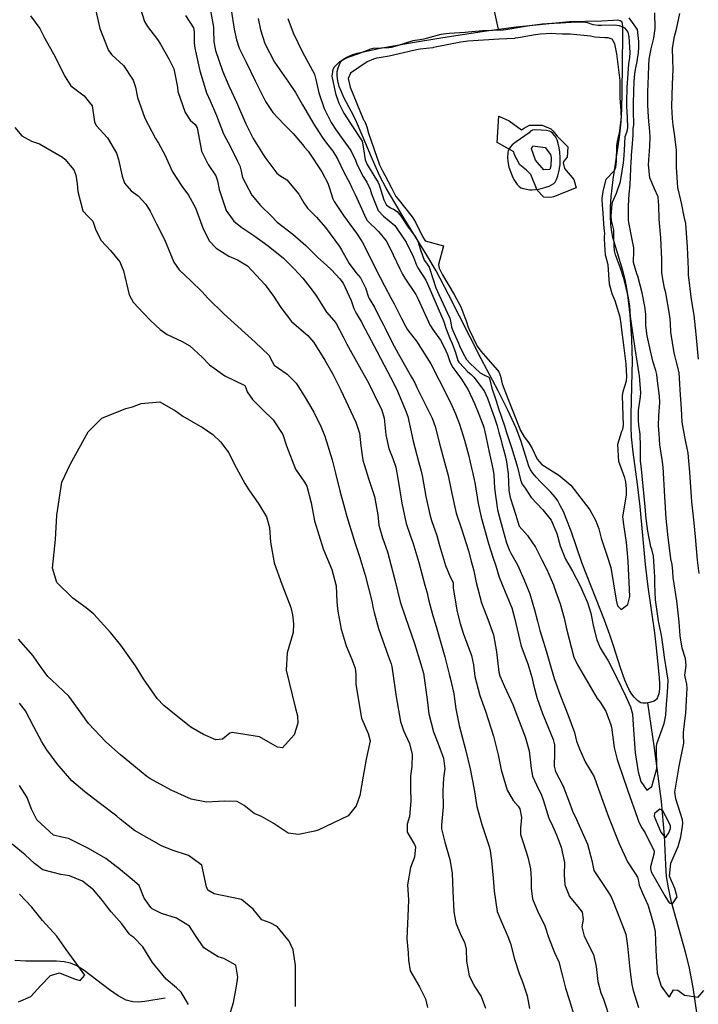
# Model space of a CAD drawing. Units: inches. Extents: x 1171771 to 1177771, y 557457 to 561458.
# Drawn here: x 1171937 to 1172218, y 560834 to 561242 of the extents above; entities that cross this region are included whole.
import ezdxf

# ---------------------------------------------------------------- set-up
doc = ezdxf.new("R2010")
doc.units = ezdxf.units.IN
doc.header["$MEASUREMENT"] = 0
for name, color, linetype, true_color in [('HYDRO-Hidden Single Line Stream', 7, 'Continuous', 0x676e73), ('HYDRO-Single Line Stream', 7, 'Continuous', 0x676e73), ('HYDRO-Water Body', 7, 'Continuous', 0x676e73), ('Undefined', 7, 'Continuous', 0x676e73)]:
    doc.layers.add(name, color=color, linetype=linetype, true_color=true_color)

msp = doc.modelspace()

# ---------------------------------------------------------------- linework, layer by layer
at = {"layer": 'HYDRO-Hidden Single Line Stream'}
msp.add_line((1172135.65, 561237.74), (1172121.52, 561301.15), dxfattribs=at)
at = {"layer": 'HYDRO-Single Line Stream'}
for points in [[(1172217.93, 560829.92), (1172216.24, 560841.22), (1172214.57, 560849.9), (1172213.08, 560855.83), (1172207.36, 560876.55), (1172206.01, 560882.46), (1172205.26, 560887.06), (1172204.9, 560891.99), (1172204.43, 560904.14), (1172203.13, 560918.17), (1172200.3, 560940.21), (1172197.43, 560958.96)], [(1171997.6, 560836.78), (1171989.22, 560835.36), (1171986.47, 560835.15), (1171984.25, 560835.22), (1171981.51, 560835.96), (1171978.18, 560837.7), (1171974.57, 560840.19), (1171964.1, 560848.23), (1171961.03, 560850.12), (1171958.41, 560851.23), (1171955.85, 560851.77), (1171952.67, 560852.06), (1171940.01, 560852.08), (1171935.35, 560852.33)]]:
    msp.add_lwpolyline(points, dxfattribs=at)
at = {"layer": 'HYDRO-Water Body'}
for points in [[(1172186.01, 561196.77, 0), (1172185.56, 561193.16, 0), (1172183.01, 561175.65, 0), (1172182.22, 561168.42, 0), (1172181.95, 561164.3, 0), (1172181.88, 561160.38, 0), (1172182.04, 561157, 0), (1172182.44, 561153.91, 0), (1172182.92, 561151.74, 0), (1172183.64, 561149.01, 0), (1172186.97, 561138.04, 0), (1172187.99, 561134.24, 0), (1172188.58, 561131.24, 0), (1172189.11, 561127.83, 0), (1172190.03, 561119.54, 0), (1172190.72, 561109.62, 0), (1172190.92, 561104.72, 0), (1172191, 561100.41, 0), (1172190.93, 561095.57, 0), (1172190.43, 561078.31, 0), (1172190.44, 561073.16, 0), (1172190.62, 561069.15, 0), (1172191.32, 561062.68, 0), (1172193.1, 561049.48, 0), (1172194.12, 561040.24, 0), (1172196.44, 561016.28, 0), (1172197.49, 561007, 0), (1172200.21, 560987.91, 0), (1172200.81, 560982.97, 0), (1172201.16, 560979.05, 0), (1172202.24, 560969.46, 0), (1172202.37, 560966.87, 0), (1172202.31, 560964.8, 0), (1172202, 560962.66, 0), (1172201.46, 560961.16, 0), (1172201.08, 560960.55, 0), (1172200.62, 560960.05, 0), (1172200.08, 560959.67, 0), (1172199.66, 560959.49, 0), (1172198.19, 560959.08, 0), (1172196.76, 560958.86, 0), (1172195.4, 560958.85, 0), (1172194.58, 560959.05, 0), (1172193.96, 560959.42, 0), (1172193.28, 560959.95, 0), (1172191.83, 560961.38, 0), (1172190.87, 560962.64, 0), (1172189.96, 560964.15, 0), (1172188.96, 560966.17, 0), (1172188.01, 560968.39, 0), (1172186.18, 560973.51, 0), (1172183.48, 560982.23, 0), (1172181.8, 560987.1, 0), (1172179.51, 560993.27, 0), (1172170.29, 561016.67, 0), (1172165.74, 561029.98, 0), (1172163.74, 561035.31, 0), (1172162.52, 561038.14, 0), (1172161.37, 561040.46, 0), (1172160.17, 561042.56, 0), (1172159.06, 561044.16, 0), (1172157.35, 561046.13, 0), (1172153, 561050.52, 0), (1172151.21, 561052.44, 0), (1172149.94, 561053.99, 0), (1172148.97, 561055.46, 0), (1172148.26, 561056.97, 0), (1172147.47, 561059.1, 0), (1172145.04, 561067.2, 0), (1172144.11, 561069.8, 0), (1172142.96, 561072.66, 0), (1172139.65, 561079.89, 0), (1172135.49, 561088.15, 0), (1172128.53, 561101.33, 0), (1172115.02, 561128, 0), (1172109.82, 561137.81, 0), (1172106, 561144.27, 0), (1172096.61, 561159.44, 0), (1172092.7, 561165.9, 0), (1172089.18, 561172.02, 0), (1172086.57, 561177, 0), (1172083.45, 561183.91, 0), (1172076.89, 561199.43, 0), (1172075.76, 561201.75, 0), (1172071.68, 561209.51, 0), (1172070.62, 561211.83, 0), (1172069.74, 561214.13, 0), (1172069.11, 561216.38, 0), (1172068.8, 561218.52, 0), (1172068.85, 561220.24, 0), (1172069.23, 561221.82, 0), (1172070.13, 561223.87, 0), (1172070.88, 561225, 0), (1172071.62, 561225.57, 0), (1172072.59, 561226.13, 0), (1172075.29, 561227.26, 0), (1172077.19, 561227.83, 0), (1172079.77, 561228.47, 0), (1172086.66, 561229.88, 0), (1172099.26, 561232.12, 0), (1172112.68, 561234.35, 0), (1172130.71, 561237.07, 0), (1172143, 561238.73, 0), (1172164.94, 561240.99, 0), (1172178.42, 561241.19, 0), (1172183.29, 561241.59, 0), (1172184.88, 561241.62, 0), (1172186.05, 561241.39, 0), (1172186.51, 561241.07, 0), (1172186.71, 561240.77, 0), (1172186.9, 561240.1, 0), (1172187.03, 561238.83, 0), (1172187.06, 561235.48, 0), (1172186.76, 561211.56, 0), (1172186.56, 561204.81, 0), (1172186.29, 561199.79, 0)], [(1172148.67, 561171.34, 0), (1172149.53, 561171.29, 0), (1172151, 561171.39, 0), (1172152.38, 561171.61, 0), (1172155.31, 561172.36, 0), (1172156.68, 561172.88, 0), (1172157.59, 561173.32, 0), (1172158.59, 561173.99, 0), (1172159.12, 561174.53, 0), (1172159.74, 561175.64, 0), (1172160.24, 561177.07, 0), (1172160.66, 561178.71, 0), (1172161.22, 561181.6, 0), (1172161.16, 561184.76, 0), (1172161.02, 561186.9, 0), (1172160.77, 561188.71, 0), (1172160.42, 561190.44, 0), (1172159.93, 561192.07, 0), (1172159.45, 561193.11, 0), (1172159.01, 561193.72, 0), (1172158.05, 561194.7, 0), (1172157.35, 561195.26, 0), (1172156.72, 561195.64, 0), (1172155.58, 561195.9, 0), (1172153.28, 561196, 0), (1172150.67, 561196.08, 0), (1172149.75, 561195.96, 0), (1172149.27, 561195.79, 0), (1172148.97, 561195.59, 0), (1172148.35, 561194.94, 0), (1172142.98, 561191.19, 0), (1172141.38, 561189.92, 0), (1172140.62, 561189.15, 0), (1172140.03, 561188.35, 0), (1172139.64, 561187.51, 0), (1172139.5, 561186.92, 0), (1172139.44, 561184.41, 0), (1172139.65, 561182.2, 0), (1172140.01, 561180.69, 0), (1172140.57, 561178.93, 0), (1172141.3, 561177.08, 0), (1172142, 561175.65, 0), (1172142.79, 561174.34, 0), (1172143.44, 561173.5, 0), (1172144.37, 561172.61, 0), (1172145.11, 561172.17, 0), (1172145.94, 561171.88, 0), (1172147.29, 561171.55, 0)]]:
    msp.add_polyline3d(points, close=True, dxfattribs=at)
at = {"layer": 'Undefined'}
for points, elevation in [([(1171941.88, 561243.39), (1171945.72, 561238.15), (1171947.64, 561234.27), (1171952.13, 561226.37), (1171955.91, 561218.54), (1171958.54, 561214.3), (1171964.07, 561210.19), (1171967.46, 561206.11), (1171968.46, 561199.42), (1171969.11, 561197.92), (1171973.71, 561192.79), (1171977.47, 561186.43), (1171978.3, 561183.86), (1171979.78, 561176.97), (1171980.83, 561174.08), (1171983.63, 561170.93), (1171986.45, 561168.78), (1171989.68, 561165.45), (1171991.41, 561162.5), (1171994.07, 561157.28), (1171997.31, 561150.71), (1171999.06, 561146.69), (1172001.26, 561141.41), (1172003.38, 561138.17), (1172008.39, 561133.49), (1172012.83, 561129.19), (1172015.4, 561126.39), (1172021.95, 561120.05), (1172027.75, 561114.72), (1172034.89, 561108.31), (1172040.6, 561102.9), (1172041.92, 561100.25), (1172042.83, 561098.81), (1172048.17, 561095.09), (1172051.87, 561091.29), (1172055.15, 561086.02), (1172059.18, 561079.31), (1172062.22, 561073.1), (1172063.71, 561069.35), (1172066.86, 561059.59), (1172068.12, 561054.07), (1172069.92, 561046.79), (1172071.9, 561039.71), (1172072.88, 561036.11), (1172076.35, 561024.95), (1172078.15, 561019.54), (1172080.43, 561011.87), (1172083.18, 561001.1), (1172083.8, 560998.11), (1172084.15, 560996.34), (1172085.96, 560989.83), (1172089.98, 560978.45), (1172091.25, 560975.2), (1172091.56, 560974.05), (1172093.28, 560961.45), (1172095.02, 560951.31), (1172096.36, 560947.58), (1172098.79, 560942.22), (1172099.91, 560937.62), (1172099.72, 560932.69), (1172099.2, 560928.78), (1172099.18, 560923.71), (1172099.39, 560918.34), (1172098.75, 560911.95), (1172097.82, 560908.81), (1172097.82, 560905.44), (1172100.9, 560900.35), (1172101.28, 560899.47), (1172100.87, 560895.12), (1172099.16, 560890.87), (1172098.05, 560883.67), (1172098.34, 560877.41), (1172098.22, 560873.88), (1172097.7, 560861.33), (1172098.33, 560855.57), (1172098.43, 560852.48), (1172099.1, 560848.02), (1172102.91, 560841.43), (1172105.42, 560836.45), (1172106.31, 560832.91)], 316), ([(1171935.44, 561197.1), (1171938.28, 561193.69), (1171942.3, 561191.48), (1171945.59, 561190.3), (1171955.14, 561184.79), (1171956.06, 561183.99), (1171959.85, 561179.62), (1171960.72, 561177.39), (1171961.17, 561173.82), (1171961.48, 561170.63), (1171963.53, 561162.56), (1171965.73, 561160.26), (1171967.64, 561158.35), (1171968.88, 561154.6), (1171971.14, 561150.28), (1171975.05, 561146.27), (1171978.86, 561141.47), (1171980.4, 561137.84), (1171982.81, 561127.91), (1171984.4, 561124.8), (1171988.63, 561120.21), (1171991.53, 561117.21), (1171995.53, 561113.51), (1171998.45, 561111.46), (1172004.65, 561108.5), (1172007.85, 561106.77), (1172013.02, 561102.07), (1172016.04, 561098.85), (1172022.35, 561094.3), (1172030.59, 561090.27), (1172030.91, 561089.81), (1172031.6, 561087.74), (1172033.78, 561084.56), (1172037.94, 561080.41), (1172042.41, 561076.09), (1172046.34, 561070.08), (1172047.86, 561065.33), (1172051.67, 561055.67), (1172055.37, 561050.39), (1172056.31, 561048.67), (1172058.04, 561041.78), (1172059.42, 561034.33), (1172063.03, 561022.73), (1172066.61, 561014.2), (1172068.42, 561007.43), (1172068.78, 561000.99), (1172069.04, 560997.94), (1172069.33, 560996.05), (1172070.54, 560989.47), (1172072.6, 560982.61), (1172074.86, 560977.38), (1172076.31, 560973.33), (1172076.57, 560970.87), (1172076.65, 560966.58), (1172078.96, 560952.65), (1172081.69, 560946.27), (1172082.47, 560943.3), (1172080.81, 560935.63), (1172079.58, 560928.64), (1172078.29, 560920.63), (1172076.71, 560916.34), (1172073.47, 560912.25), (1172061.05, 560906.25), (1172059.55, 560905.83), (1172052.85, 560904.47), (1172048.6, 560905.06), (1172042.37, 560909.17), (1172037.49, 560911.96), (1172034.51, 560913.26), (1172030.3, 560916.47), (1172027.51, 560918.12), (1172022.25, 560918.33), (1172014.73, 560917.93), (1172008.35, 560919.1), (1172000.16, 560922.81), (1171991.33, 560927.71), (1171990.09, 560928.57), (1171983.08, 560934.37), (1171979.11, 560937.54), (1171973.15, 560942.8), (1171965.95, 560950.48), (1171962.89, 560954.74), (1171957.81, 560961.79), (1171950.78, 560968.34), (1171949.07, 560969.94), (1171945.99, 560974.1), (1171943.06, 560978.43), (1171936.93, 560985.35)], 318), ([(1172051.59, 560833.33), (1172051.6, 560841.6), (1172051.55, 560850.34), (1172050.68, 560856.75), (1172049.01, 560860.36), (1172044.01, 560866.39), (1172041.18, 560867.9), (1172037.69, 560869.21), (1172034.06, 560873.59), (1172029.21, 560877.61), (1172017.98, 560879.94), (1172015.36, 560881.45), (1172014.8, 560882.82), (1172012.78, 560891.77), (1172007.26, 560895.78), (1172000.5, 560897.96), (1171996.16, 560899.84), (1171985.02, 560906.19), (1171979.02, 560910.92), (1171977.64, 560912.08), (1171970.26, 560917.67), (1171964.35, 560922.1), (1171959.02, 560926.75), (1171952.89, 560933.73), (1171948.65, 560939.54), (1171946.55, 560942.84), (1171943.27, 560949.1), (1171939.85, 560955.72), (1171937.3, 560958.92)], 316), ([(1172024.14, 560829.12), (1172025.89, 560835.01), (1172027.16, 560841.7), (1172027.8, 560845.42), (1172026.94, 560850.41), (1172021.96, 560853.16), (1172019.62, 560853.89), (1172013.6, 560857.55), (1172009.96, 560863.12), (1172007.72, 560866.51), (1172002.31, 560869.89), (1171996.19, 560871.76), (1171992.3, 560873.76), (1171991.71, 560874.33), (1171988.98, 560878.17), (1171988.71, 560878.84), (1171986.82, 560883.44), (1171983.18, 560886.62), (1171979.11, 560889.82), (1171973.04, 560894.51), (1171965.87, 560898.73), (1171957.63, 560902.87), (1171954.84, 560903.36), (1171951.35, 560904.3), (1171944.49, 560910.51), (1171942.28, 560915.02), (1171940.5, 560919.88), (1171937.4, 560924.73)], 314)]:
    msp.add_lwpolyline(points, dxfattribs=dict(at, elevation=elevation))
for points, elevation in [([(1172178.28, 561239.31), (1172176.87, 561239.31), (1172174.85, 561239.67), (1172172.46, 561240.47), (1172170.88, 561240.71), (1172165.7, 561240.58), (1172161.37, 561240.29), (1172160.65, 561240.24), (1172158.74, 561240.17), (1172157.69, 561240.15), (1172153.69, 561239.91), (1172148.62, 561239.19), (1172146.87, 561238.86), (1172138.67, 561237.49), (1172137.54, 561237.41), (1172129.16, 561237.05), (1172123.1, 561236.5), (1172121.91, 561236.4), (1172115.23, 561236.05), (1172111.79, 561235.55), (1172105.68, 561233.93), (1172104.68, 561233.63), (1172103.15, 561233.4), (1172100.17, 561233.01), (1172093.72, 561230.97), (1172091.17, 561230.26), (1172090.28, 561230.14), (1172083.71, 561229.77), (1172082.69, 561229.53), (1172077.74, 561227.65), (1172073.27, 561226.09), (1172069.79, 561224.29), (1172067.57, 561222.13), (1172067.02, 561221.12), (1172066.67, 561218.42), (1172068.15, 561211.22), (1172069.53, 561207.14), (1172071.57, 561203.06), (1172074.37, 561198.75), (1172079.15, 561191.46), (1172079.38, 561190.82), (1172080.07, 561186.42), (1172080.51, 561183.76), (1172081.29, 561181.86), (1172084.1, 561177.24), (1172085.84, 561174.34), (1172086.29, 561173.38), (1172088.18, 561167.24), (1172089.34, 561164.97), (1172091.22, 561163.7), (1172092.14, 561163.31), (1172093.66, 561162.38), (1172095.38, 561160.32), (1172098.28, 561155.82), (1172101.24, 561151.86), (1172102.25, 561150.02), (1172103.43, 561146.54), (1172104.89, 561142.22), (1172105.83, 561140.96), (1172107.01, 561139.32), (1172108.5, 561134.66), (1172109.77, 561130.7), (1172110.93, 561127.94), (1172115.57, 561118.19), (1172115.72, 561117.71), (1172116.14, 561114.78), (1172116.23, 561114.41), (1172116.76, 561113.13), (1172119.05, 561107.91), (1172119.57, 561106.76), (1172120.91, 561103.82), (1172122.48, 561101.08), (1172123.89, 561099.43), (1172128.1, 561095.61), (1172129.8, 561094.57), (1172131.63, 561093.72), (1172131.98, 561093.26), (1172132.94, 561089.24), (1172134.25, 561085.22), (1172134.65, 561084.04), (1172135.58, 561081.29), (1172138.26, 561073.17), (1172138.53, 561072.26), (1172138.8, 561071.34), (1172140.53, 561066.27), (1172141.08, 561064.63), (1172143.51, 561056.47), (1172144.74, 561051.34), (1172145.51, 561049.54), (1172146.68, 561047.83), (1172149.17, 561043.97), (1172153.96, 561038.82), (1172157.49, 561034.63), (1172159.88, 561029.13), (1172161.25, 561023.96), (1172163.45, 561018.42), (1172166.34, 561013.44), (1172169.54, 561007.47), (1172172.49, 561000.47), (1172173.86, 560996.15), (1172175.05, 560990.39), (1172176.38, 560985.01), (1172177.7, 560981.81), (1172178.11, 560981.08), (1172181.02, 560976.38), (1172184.63, 560969.34), (1172188.43, 560961.56), (1172190.35, 560957.34), (1172191.05, 560954.89), (1172191.16, 560954.11), (1172191.69, 560945.88), (1172192.29, 560938.27), (1172193.55, 560930.38), (1172194.62, 560926.48), (1172197.03, 560922.92), (1172199.18, 560924.44), (1172201.28, 560931.81), (1172201.12, 560940.93), (1172201.28, 560942.08), (1172204.21, 560950.5), (1172204.91, 560953.83), (1172205.25, 560958.49), (1172205.66, 560963.34), (1172205.91, 560968.39), (1172205.42, 560971.88), (1172204.33, 560977.86), (1172204, 560981.02), (1172203.25, 560986.17), (1172201.89, 560992.99), (1172200.73, 561001.57), (1172200.42, 561008.2), (1172200.38, 561011.1), (1172199.79, 561019.71), (1172199.08, 561022.56), (1172198.78, 561023.59), (1172197.53, 561030.03), (1172196.86, 561035.3), (1172196.43, 561040.17), (1172195.18, 561053), (1172194.82, 561055.78), (1172194.5, 561058.97), (1172194.44, 561065.05), (1172194.34, 561070.13), (1172193.83, 561073.88), (1172193.58, 561076.03), (1172193.64, 561079.98), (1172194.51, 561085.64), (1172194.62, 561087.25), (1172194.06, 561094.39), (1172193.95, 561095.21), (1172192.24, 561105.67), (1172191.84, 561108.51), (1172191.59, 561110.25), (1172190.37, 561118.89), (1172189.98, 561123.27), (1172189.47, 561126.55), (1172188.49, 561130.78), (1172187.51, 561134.61), (1172186.12, 561138.89), (1172184.12, 561144.41), (1172183.75, 561146.02), (1172183.57, 561147.97), (1172183.42, 561152.73), (1172183.48, 561154.09), (1172183.42, 561154.78), (1172182.8, 561157.02), (1172182.45, 561158.28), (1172182.3, 561160.69), (1172182.69, 561165.18), (1172182.88, 561166.17), (1172184.48, 561169.97), (1172186.21, 561174.82), (1172186.87, 561179.05), (1172187.42, 561182.5), (1172187.61, 561183.92), (1172187.77, 561187.55), (1172188.16, 561193.32), (1172188.36, 561194.14), (1172188.9, 561195.59), (1172189.17, 561197.03), (1172189.1, 561201.26), (1172188.8, 561205.99), (1172188.75, 561207.8), (1172188.93, 561213.52), (1172189.69, 561223.52), (1172190.02, 561226.12), (1172190.12, 561228.1), (1172189.73, 561234.62), (1172189.38, 561236.54), (1172188.07, 561238.16), (1172185.77, 561239.22), (1172183.49, 561239.51)], 300), ([(1172179.69, 561234.25), (1172175.59, 561234.44), (1172175.05, 561234.57), (1172173.77, 561234.97), (1172165.27, 561235.69), (1172162.13, 561235.8), (1172159.46, 561235.92), (1172157.76, 561235.95), (1172152.91, 561235.67), (1172149.97, 561235.28), (1172144.76, 561234.37), (1172142.6, 561234.03), (1172142.3, 561234), (1172135.89, 561233.68), (1172122.91, 561232.78), (1172121.96, 561232.69), (1172120.12, 561232.47), (1172110.15, 561230.56), (1172108.71, 561230.19), (1172108.45, 561230.14), (1172103.24, 561229.56), (1172102.42, 561229.42), (1172100.44, 561228.92), (1172090.43, 561226.67), (1172087.13, 561226.04), (1172085.44, 561225.84), (1172085.2, 561225.78), (1172083.96, 561225.34), (1172081.23, 561224.29), (1172074.32, 561219.58), (1172073.44, 561217.4), (1172074.21, 561213.8), (1172079.79, 561200.35), (1172080.02, 561199.95), (1172080.46, 561199.21), (1172081.16, 561197.33), (1172081.89, 561194.72), (1172086.34, 561181.61), (1172087.61, 561179.11), (1172088.58, 561177.45), (1172091.44, 561171.92), (1172093.2, 561168.62), (1172094.06, 561167.51), (1172099.89, 561160.12), (1172100.65, 561159.05), (1172101.34, 561157.9), (1172104.18, 561152.05), (1172105.35, 561150.22), (1172112.84, 561148.18), (1172110.78, 561140.36), (1172111.1, 561138.9), (1172112.45, 561136.16), (1172117.36, 561128.05), (1172120.01, 561122.96), (1172121.69, 561118.52), (1172122.21, 561117.13), (1172123.1, 561114.53), (1172123.5, 561113.47), (1172126.85, 561106.62), (1172128.29, 561104.59), (1172130.27, 561102.35), (1172135.24, 561096.71), (1172135.74, 561096.04), (1172136.45, 561094.2), (1172137.2, 561090.99), (1172139.58, 561084.96), (1172139.87, 561084.23), (1172141.55, 561079.68), (1172144.77, 561071.76), (1172146.26, 561069.13), (1172148.28, 561066.54), (1172149.65, 561064.26), (1172151.68, 561059.83), (1172153.6, 561057.65), (1172160.64, 561053.27), (1172165.61, 561049.14), (1172173.48, 561038.89), (1172175.98, 561034.34), (1172177.16, 561030.98), (1172178.15, 561027.2), (1172180.57, 561020.15), (1172182.14, 561015.03), (1172184.44, 561001.55), (1172184.96, 560999.11), (1172186.41, 560997.62), (1172189.22, 560999.72), (1172190.03, 561003.04), (1172189.34, 561017.51), (1172189.03, 561020.94), (1172188.6, 561025.33), (1172187.52, 561032.85), (1172187.21, 561035.94), (1172188.62, 561044.88), (1172188.68, 561047.52), (1172188.37, 561050.4), (1172187.92, 561052.15), (1172185.51, 561058.94), (1172185.09, 561066.11), (1172186.7, 561071.39), (1172187.1, 561072.23), (1172187.37, 561073.73), (1172187.03, 561086.12), (1172187.29, 561087.85), (1172188.6, 561092.21), (1172188.77, 561094), (1172188.7, 561096.43), (1172188.46, 561099.32), (1172187.43, 561108.13), (1172186.67, 561113.35), (1172186.39, 561115.87), (1172186.04, 561118.57), (1172184.01, 561125.31), (1172182.78, 561128.25), (1172181.64, 561132.24), (1172181.03, 561140.33), (1172180.1, 561143.83), (1172179.99, 561144.3), (1172179.56, 561150.91), (1172179.58, 561152.11), (1172179.66, 561153), (1172179.57, 561154.62), (1172179.46, 561155.37), (1172178.88, 561163.54), (1172178.75, 561164.71), (1172178.61, 561167.73), (1172178.94, 561170.69), (1172180.27, 561175.79), (1172183.64, 561179.33), (1172184.21, 561180.76), (1172184.5, 561183.19), (1172184.7, 561189.53), (1172184.88, 561191.32), (1172185.49, 561193.82), (1172185.72, 561194.75), (1172186.53, 561201.36), (1172186.52, 561202.96), (1172186.44, 561204.02), (1172186.02, 561209.44), (1172186, 561210.97), (1172186.09, 561216.58), (1172184.7, 561227.6), (1172183.89, 561231.8), (1172182.77, 561233.69), (1172181.03, 561234.2)], 298), ([(1172135.15, 561190.97), (1172135.78, 561201.74), (1172140.13, 561199.86), (1172145.24, 561196.19), (1172145.99, 561196.65), (1172148.44, 561198.13), (1172153.8, 561198.01), (1172157.31, 561196.52), (1172158.16, 561195.7), (1172159.94, 561193.47), (1172164.34, 561189.05), (1172164.11, 561184.86), (1172162.74, 561183.19), (1172162.44, 561182.42), (1172163.04, 561180.14), (1172166.82, 561175.57), (1172167.85, 561172.19), (1172158.41, 561168.48), (1172157.25, 561168.18), (1172154.49, 561168.29), (1172151.62, 561171.14), (1172149.07, 561177.68), (1172147.31, 561179.48), (1172144.43, 561181.6), (1172142.34, 561185.81), (1172142.01, 561187.05)], 298), ([(1172149.88, 561189.48), (1172155.01, 561188.85), (1172157.21, 561185.9), (1172157.41, 561184.63), (1172157.37, 561181.31), (1172156.87, 561179.73), (1172154.37, 561179.63), (1172151.01, 561183.63), (1172149.33, 561188.29)], 300), ([(1172026.2, 561057.86), (1172030.65, 561049.72), (1172032.36, 561047.12), (1172036.41, 561041.22), (1172039.6, 561035.97), (1172040.82, 561031.61), (1172041.25, 561025.5), (1172042.77, 561016.98), (1172045.92, 561008.08), (1172049.71, 560998.41), (1172050.41, 560995.42), (1172050.84, 560991.68), (1172050.63, 560988.1), (1172048.19, 560979.65), (1172047.73, 560972.53), (1172051.49, 560957.27), (1172052.46, 560953.62), (1172052.6, 560950.65), (1172051.08, 560945.81), (1172046.26, 560940.37), (1172044.11, 560940.68), (1172036.75, 560944.98), (1172025.35, 560946.74), (1172024.4, 560946.47), (1172021.36, 560944.01), (1172018.6, 560943.66), (1172013.48, 560945.88), (1172008.24, 560948.9), (1172007.53, 560949.44), (1172002.22, 560953.72), (1171997.04, 560957.93), (1171994.37, 560960.73), (1171988.65, 560968.98), (1171985.31, 560974.29), (1171979.34, 560982.88), (1171975.03, 560988.1), (1171968.06, 560995.68), (1171965.01, 560998.27), (1171959.37, 561002.3), (1171952.84, 561008.74), (1171950.97, 561014.73), (1171952.23, 561026.66), (1171952.78, 561036.63), (1171954.92, 561050.27), (1171958.51, 561057.93), (1171962.07, 561064.39), (1171965.72, 561071.14), (1171971.49, 561076.84), (1171981.34, 561080.82), (1171984.06, 561081.56), (1171987.66, 561082.83), (1171995.43, 561083.59), (1172001.98, 561079.85), (1172004.91, 561077.61), (1172012.15, 561073.52), (1172012.93, 561073.1), (1172017.37, 561070.05), (1172020.61, 561067.06), (1172024, 561062.4)], 320), ([(1172202.88, 560905.47), (1172204.63, 560903.33), (1172204.94, 560903.43), (1172206.14, 560905.13), (1172206.88, 560906.98), (1172206.93, 560908.19), (1172204.79, 560912.26), (1172203.65, 560914.32), (1172202.44, 560914.99), (1172200.27, 560913.25), (1172200.12, 560912.11)], 300)]:
    msp.add_lwpolyline(points, close=True, dxfattribs=dict(at, elevation=elevation))
for points in [[(1171986.61, 561248.91, 312), (1171989.1, 561240.98, 312), (1171990.27, 561238.93, 312), (1171994.54, 561233.52, 312), (1171995.66, 561231.55, 312), (1171999.26, 561225.23, 312), (1172001.19, 561221.44, 312), (1172002.69, 561213.86, 312), (1172002.93, 561212.05, 312), (1172005.99, 561203.37, 312), (1172008, 561200.18, 312), (1172010.05, 561198.36, 312), (1172010.95, 561197.01, 312), (1172012.31, 561189.71, 312), (1172012.69, 561187.25, 312), (1172015.41, 561181.74, 312), (1172018.62, 561177.16, 312), (1172019.34, 561175.06, 312), (1172019.95, 561171.41, 312), (1172022.96, 561162.78, 312), (1172026.1, 561158.35, 312), (1172029.41, 561155.74, 312), (1172034.31, 561152.37, 312), (1172040.35, 561148.15, 312), (1172046.62, 561143, 312), (1172051.13, 561138.55, 312), (1172054.66, 561134.7, 312), (1172058.52, 561129.85, 312), (1172059.98, 561127.67, 312), (1172064.44, 561120.72, 312), (1172067.45, 561117.2, 312), (1172068.45, 561115.94, 312), (1172071.32, 561110.5, 312), (1172072.84, 561107.47, 312), (1172077.59, 561099.05, 312), (1172081.77, 561091.47, 312), (1172084.21, 561086.66, 312), (1172087.37, 561080.08, 312), (1172088.28, 561076.81, 312), (1172089.02, 561069.95, 312), (1172090.24, 561064.27, 312), (1172091.93, 561060.16, 312), (1172093.13, 561056.53, 312), (1172094.07, 561051.07, 312), (1172095.59, 561041.6, 312), (1172097.4, 561033.26, 312), (1172099.24, 561027.92, 312), (1172100.19, 561025.4, 312), (1172102.62, 561017.06, 312), (1172105.19, 561007.68, 312), (1172105.95, 561004.88, 312), (1172106.62, 561001.72, 312), (1172108.3, 560995.53, 312), (1172109.79, 560990.61, 312), (1172113.4, 560978.03, 312), (1172114.33, 560974.79, 312), (1172115.26, 560970.88, 312), (1172115.94, 560968.22, 312), (1172117.13, 560962.74, 312), (1172118.06, 560956.56, 312), (1172119.44, 560949.64, 312), (1172122.11, 560939.08, 312), (1172123.95, 560931.62, 312), (1172125.55, 560923.1, 312), (1172126.72, 560916.1, 312), (1172128.78, 560908.59, 312), (1172131.73, 560899.55, 312), (1172132.18, 560897.71, 312), (1172132.81, 560893.77, 312), (1172133.5, 560886.37, 312), (1172133.86, 560881, 312), (1172135.15, 560872.63, 312), (1172136.47, 560869.28, 312), (1172139.57, 560862.36, 312), (1172140.57, 560859.33, 312), (1172142.33, 560852.97, 312), (1172144.17, 560847.03, 312), (1172145.65, 560843.52, 312), (1172147.51, 560837.72, 312), (1172148.55, 560832.52, 312)], [(1172015.98, 561247.75, 308), (1172017.6, 561238.65, 308), (1172017.67, 561237.34, 308), (1172017.86, 561232.51, 308), (1172018.51, 561229.04, 308), (1172021.33, 561220.6, 308), (1172024.05, 561214.4, 308), (1172027.24, 561207.57, 308), (1172031.04, 561198.68, 308), (1172034.14, 561192.54, 308), (1172038.29, 561185.97, 308), (1172039.36, 561184.34, 308), (1172043.9, 561178.23, 308), (1172045.16, 561177.29, 308), (1172048.04, 561175.49, 308), (1172053.06, 561169.54, 308), (1172055.05, 561165.89, 308), (1172056.58, 561163.72, 308), (1172060.32, 561160.01, 308), (1172064.05, 561155.72, 308), (1172069.89, 561147.89, 308), (1172070.72, 561146.52, 308), (1172073.78, 561140.84, 308), (1172076.62, 561137.15, 308), (1172078.5, 561134.84, 308), (1172080.64, 561130.81, 308), (1172081.79, 561126.95, 308), (1172082.07, 561126.3, 308), (1172084.28, 561122.71, 308), (1172086.02, 561119.37, 308), (1172088.17, 561115.12, 308), (1172088.55, 561114.37, 308), (1172091.66, 561108.08, 308), (1172094.1, 561103.52, 308), (1172099.7, 561093.85, 308), (1172100.97, 561091.43, 308), (1172101.89, 561089.57, 308), (1172108.23, 561076.76, 308), (1172109.44, 561073.36, 308), (1172111.48, 561065.17, 308), (1172113.3, 561058.67, 308), (1172114.8, 561053.1, 308), (1172116.33, 561045.68, 308), (1172118.2, 561037.43, 308), (1172120.42, 561030.56, 308), (1172123.23, 561021.88, 308), (1172124.37, 561017.64, 308), (1172125.39, 561013.58, 308), (1172126.42, 561008.81, 308), (1172128.56, 561000.39, 308), (1172131.21, 560993.65, 308), (1172133.57, 560987.11, 308), (1172134.88, 560980.17, 308), (1172135.4, 560975.24, 308), (1172135.78, 560971.75, 308), (1172136.2, 560970.17, 308), (1172138.2, 560965.81, 308), (1172141.63, 560958.26, 308), (1172143.58, 560953.24, 308), (1172146.64, 560944.92, 308), (1172148.41, 560939.17, 308), (1172149.22, 560931.89, 308), (1172149.72, 560928.7, 308), (1172152.26, 560923.26, 308), (1172153.37, 560921.19, 308), (1172154.31, 560918.48, 308), (1172156.54, 560911.27, 308), (1172157.99, 560908.03, 308), (1172159.74, 560904.37, 308), (1172161.6, 560899.32, 308), (1172162.98, 560892.98, 308), (1172162.92, 560887.81, 308), (1172163.17, 560883.61, 308), (1172165.07, 560878.8, 308), (1172168.36, 560874.9, 308), (1172170.36, 560872.4, 308), (1172170.67, 560869.29, 308), (1172170.2, 560866.23, 308), (1172171.11, 560862.5, 308), (1172174.98, 560854.87, 308), (1172176.1, 560849.86, 308), (1172176.84, 560843.63, 308), (1172178.09, 560839.02, 308), (1172179.07, 560836.31, 308), (1172182.09, 560827.59, 308)], [(1171968.95, 561245.37, 314), (1171970.55, 561238.14, 314), (1171974.17, 561228.93, 314), (1171975.62, 561227.22, 314), (1171980.44, 561222.74, 314), (1171984.39, 561216.68, 314), (1171985.34, 561213.75, 314), (1171986.22, 561209.56, 314), (1171989.21, 561200.95, 314), (1171993.61, 561192.59, 314), (1171994.89, 561190.69, 314), (1171997.48, 561185.86, 314), (1172000.62, 561178.83, 314), (1172004.58, 561172.86, 314), (1172007.38, 561169.15, 314), (1172010.18, 561163.81, 314), (1172013.33, 561155.19, 314), (1172015.99, 561150.02, 314), (1172018.81, 561147.17, 314), (1172024.05, 561143.85, 314), (1172027.59, 561142.31, 314), (1172031.78, 561139.8, 314), (1172039.08, 561131.97, 314), (1172042.52, 561127.27, 314), (1172045.53, 561122.59, 314), (1172050, 561116.79, 314), (1172054.9, 561112.48, 314), (1172056.76, 561111.02, 314), (1172059.25, 561108.14, 314), (1172063.71, 561100.85, 314), (1172067.03, 561094.97, 314), (1172070.42, 561088.36, 314), (1172073.39, 561081.89, 314), (1172076.61, 561075.12, 314), (1172078.05, 561070.67, 314), (1172078.66, 561065.38, 314), (1172079.51, 561059.49, 314), (1172080.71, 561055.37, 314), (1172081.9, 561051.86, 314), (1172084.27, 561044.42, 314), (1172085.64, 561036.85, 314), (1172086.17, 561032.54, 314), (1172087.7, 561027.22, 314), (1172089.69, 561021.55, 314), (1172092.71, 561009.96, 314), (1172094.95, 561000.87, 314), (1172096.96, 560994.7, 314), (1172100.9, 560983.51, 314), (1172103.45, 560975.03, 314), (1172103.79, 560973.98, 314), (1172104.55, 560971.22, 314), (1172106.11, 560960.35, 314), (1172106.86, 560954.45, 314), (1172108.73, 560947.03, 314), (1172110.53, 560942.43, 314), (1172112.91, 560936.12, 314), (1172113.5, 560931.69, 314), (1172112.9, 560927.82, 314), (1172112.57, 560922.64, 314), (1172112.69, 560915.93, 314), (1172112.01, 560908.38, 314), (1172112.01, 560906.85, 314), (1172113.42, 560901.3, 314), (1172115.54, 560894.2, 314), (1172116.43, 560888.49, 314), (1172116.78, 560880.99, 314), (1172117.23, 560872.56, 314), (1172117.99, 560867.95, 314), (1172120.12, 560862.81, 314), (1172121.56, 560859.99, 314), (1172122.22, 560857.03, 314), (1172122.36, 560852.06, 314), (1172123.47, 560845.98, 314), (1172125.85, 560841.5, 314), (1172128.51, 560837.49, 314), (1172130.22, 560832.58, 314)], [(1172006.12, 561243.47, 310), (1172009.36, 561238.31, 310), (1172009.68, 561236.9, 310), (1172009.7, 561232.01, 310), (1172009.94, 561230.01, 310), (1172011.97, 561220.58, 310), (1172014.79, 561211.45, 310), (1172016.31, 561208.11, 310), (1172018.95, 561202.07, 310), (1172021.87, 561194.44, 310), (1172024.66, 561189.05, 310), (1172027.65, 561183.15, 310), (1172028.5, 561181.21, 310), (1172029.09, 561179, 310), (1172029.68, 561176.38, 310), (1172033.59, 561169.13, 310), (1172037.11, 561164.84, 310), (1172041.63, 561160.45, 310), (1172043.88, 561158.11, 310), (1172044.03, 561157.97, 310), (1172050.54, 561152.94, 310), (1172055.9, 561148.34, 310), (1172060.78, 561143.39, 310), (1172064.55, 561140, 310), (1172066.53, 561138.16, 310), (1172069.93, 561134.53, 310), (1172071.36, 561132.68, 310), (1172074.63, 561125.47, 310), (1172075.73, 561122.18, 310), (1172076.71, 561120.26, 310), (1172078.74, 561116.88, 310), (1172080.41, 561113.59, 310), (1172085.33, 561104.6, 310), (1172088.37, 561098.78, 310), (1172090.92, 561093.75, 310), (1172093.41, 561088.9, 310), (1172094.56, 561086.4, 310), (1172097.05, 561080.45, 310), (1172098.07, 561077.44, 310), (1172100.38, 561067.23, 310), (1172102.52, 561058.88, 310), (1172103.68, 561054.89, 310), (1172104.1, 561053.06, 310), (1172105.63, 561044.34, 310), (1172107.17, 561036.92, 310), (1172107.97, 561034.41, 310), (1172110.13, 561028.27, 310), (1172111.25, 561024.17, 310), (1172113.69, 561015.81, 310), (1172115.59, 561011.11, 310), (1172116.73, 561009.1, 310), (1172116.89, 561008.36, 310), (1172116.87, 561006.42, 310), (1172118.54, 560996.7, 310), (1172119.73, 560991.83, 310), (1172121.01, 560987.9, 310), (1172124.43, 560978.63, 310), (1172125.26, 560974.72, 310), (1172125.91, 560969.92, 310), (1172127.98, 560962.07, 310), (1172130.3, 560955.56, 310), (1172133.58, 560945.25, 310), (1172135.52, 560937.53, 310), (1172136.77, 560931.27, 310), (1172139.2, 560922.88, 310), (1172141.73, 560918.63, 310), (1172143.74, 560916.24, 310), (1172144.48, 560915.07, 310), (1172145.18, 560911.56, 310), (1172144.73, 560907.08, 310), (1172144.81, 560904.48, 310), (1172145.95, 560900.75, 310), (1172147.75, 560895.16, 310), (1172148.94, 560890.28, 310), (1172149.22, 560886.19, 310), (1172149.16, 560882.11, 310), (1172149.79, 560877.88, 310), (1172152.14, 560872.29, 310), (1172154.69, 560867.09, 310), (1172156.47, 560861.65, 310), (1172158.82, 560855.74, 310), (1172160.66, 560851.78, 310), (1172162.02, 560846.48, 310), (1172163.39, 560840.9, 310), (1172165.08, 560835.85, 310), (1172167.54, 560827.48, 310)], [(1172024.99, 561245.78, 306), (1172026.28, 561237.8, 306), (1172027.21, 561233.33, 306), (1172028.34, 561229.91, 306), (1172031.13, 561224.12, 306), (1172034.97, 561216.47, 306), (1172039.23, 561207.92, 306), (1172042.24, 561203.32, 306), (1172046.73, 561198.46, 306), (1172050.61, 561194.66, 306), (1172055.14, 561189.25, 306), (1172055.27, 561189.1, 306), (1172056.87, 561187.29, 306), (1172062.52, 561178.81, 306), (1172064.95, 561174.1, 306), (1172065.62, 561172.43, 306), (1172067.13, 561167.64, 306), (1172067.62, 561166.51, 306), (1172071.42, 561160.67, 306), (1172075.59, 561155.08, 306), (1172076.63, 561153.75, 306), (1172079.25, 561149.86, 306), (1172083.44, 561141.38, 306), (1172084.83, 561138.51, 306), (1172088.46, 561131.62, 306), (1172091.13, 561126.6, 306), (1172092.51, 561124.09, 306), (1172095.55, 561118.1, 306), (1172097.14, 561114.92, 306), (1172097.89, 561113.68, 306), (1172098.15, 561113.23, 306), (1172098.48, 561112.74, 306), (1172101.68, 561108.66, 306), (1172107.61, 561099.26, 306), (1172108.99, 561096.63, 306), (1172109.72, 561095.18, 306), (1172111.09, 561092.59, 306), (1172115.84, 561083.33, 306), (1172117.9, 561078.6, 306), (1172119.45, 561074.34, 306), (1172121.54, 561067.69, 306), (1172123.23, 561061.67, 306), (1172124.66, 561055.63, 306), (1172125.04, 561053.96, 306), (1172125.63, 561051.31, 306), (1172125.82, 561050.25, 306), (1172127.24, 561041.51, 306), (1172128.49, 561035.8, 306), (1172131.56, 561025.01, 306), (1172133.38, 561019.23, 306), (1172134.5, 561015.71, 306), (1172135.99, 561010.99, 306), (1172138.37, 561004.95, 306), (1172141.21, 560998.3, 306), (1172142.33, 560994.21, 306), (1172145.1, 560982.39, 306), (1172147.84, 560975.1, 306), (1172149.48, 560969.69, 306), (1172150.23, 560965.83, 306), (1172151.62, 560960.78, 306), (1172153.86, 560954.59, 306), (1172158.33, 560943.76, 306), (1172158.9, 560941.62, 306), (1172158.86, 560938.16, 306), (1172158.65, 560932.85, 306), (1172159.33, 560930.62, 306), (1172162.49, 560924.48, 306), (1172165.41, 560916.53, 306), (1172166.29, 560914.15, 306), (1172167.91, 560910.67, 306), (1172172.46, 560900.45, 306), (1172174.24, 560893.68, 306), (1172175.19, 560889.59, 306), (1172180.91, 560880.85, 306), (1172182.3, 560878.77, 306), (1172183.01, 560876.99, 306), (1172185.82, 560870.04, 306), (1172188.38, 560863.2, 306), (1172189.12, 560858.46, 306), (1172190.04, 560848.71, 306), (1172190.81, 560842.42, 306), (1172191.36, 560839.92, 306), (1172193.63, 560832.86, 306)], [(1172218.74, 561012.55, 304), (1172218.11, 561018.02, 304), (1172217.28, 561027.72, 304), (1172216.68, 561033.5, 304), (1172215.68, 561042.22, 304), (1172214.85, 561054.41, 304), (1172214.13, 561062.28, 304), (1172212.78, 561069.11, 304), (1172211.74, 561075.15, 304), (1172211.43, 561080.64, 304), (1172210.91, 561088.55, 304), (1172210.75, 561090.99, 304), (1172210.42, 561095.69, 304), (1172209.28, 561100.61, 304), (1172208.39, 561103.83, 304), (1172207.08, 561112.39, 304), (1172206.87, 561116.14, 304), (1172206.65, 561118.98, 304), (1172204.92, 561128.67, 304), (1172204.45, 561130.62, 304), (1172203.82, 561133.67, 304), (1172203.4, 561136.15, 304), (1172203.29, 561137.13, 304), (1172203.34, 561142.62, 304), (1172202.89, 561151.38, 304), (1172202.17, 561159.13, 304), (1172202.06, 561164.78, 304), (1172201.8, 561168.09, 304), (1172201.71, 561168.44, 304), (1172200.27, 561171.73, 304), (1172198.35, 561176.29, 304), (1172197.82, 561181.69, 304), (1172198.33, 561189.42, 304), (1172198.44, 561193.22, 304), (1172198.13, 561197.07, 304), (1172197.89, 561199.55, 304), (1172197.66, 561203.78, 304), (1172197.5, 561206.58, 304), (1172197.51, 561211.9, 304), (1172197.81, 561218.56, 304), (1172197.87, 561222.79, 304), (1172198.08, 561225.38, 304), (1172198.86, 561229.7, 304), (1172199.99, 561234.03, 304), (1172200.56, 561238.07, 304), (1172200.38, 561244.58, 304)], [(1172218.46, 561101.19, 306), (1172217.52, 561111.59, 306), (1172216.61, 561119.48, 306), (1172215.57, 561125.98, 306), (1172214.38, 561136.2, 306), (1172214.27, 561138.46, 306), (1172213.95, 561147.58, 306), (1172213.16, 561157.33, 306), (1172212.57, 561160.26, 306), (1172211.56, 561165.24, 306), (1172211.18, 561167.04, 306), (1172209.97, 561172.23, 306), (1172209.41, 561180.7, 306), (1172209.33, 561187.76, 306), (1172208.58, 561194.53, 306), (1172208.05, 561198.03, 306), (1172207.69, 561200.87, 306), (1172207.41, 561205.86, 306), (1172207.73, 561214.91, 306), (1172208.05, 561221.3, 306), (1172207.8, 561225.06, 306), (1172207.68, 561229.9, 306), (1172208.59, 561234.76, 306), (1172209.36, 561237.78, 306), (1172210.81, 561244.3, 306)], [(1172036.2, 561242.17, 304), (1172037.14, 561237.5, 304), (1172038.91, 561231.83, 304), (1172042.89, 561224.13, 304), (1172048.67, 561215.88, 304), (1172051.58, 561211.56, 304), (1172054.45, 561206.55, 304), (1172059.26, 561198.43, 304), (1172062.61, 561193.07, 304), (1172064.41, 561190.68, 304), (1172067.11, 561187.29, 304), (1172068.96, 561184.17, 304), (1172071.66, 561178.61, 304), (1172074.19, 561173.75, 304), (1172074.94, 561172.18, 304), (1172076.36, 561169.34, 304), (1172079.14, 561163.32, 304), (1172080.67, 561159.55, 304), (1172081.27, 561158.68, 304), (1172085.97, 561154.12, 304), (1172089.09, 561150.15, 304), (1172090.67, 561147.35, 304), (1172094.81, 561138.68, 304), (1172095.98, 561136.39, 304), (1172096.92, 561134.78, 304), (1172101.39, 561127.94, 304), (1172102.44, 561126.02, 304), (1172106.66, 561116.7, 304), (1172106.87, 561116.3, 304), (1172107.57, 561114.97, 304), (1172108.46, 561113.55, 304), (1172111.63, 561109.16, 304), (1172113.23, 561106.26, 304), (1172114.56, 561103.13, 304), (1172115.68, 561099.85, 304), (1172116.71, 561097.75, 304), (1172118.36, 561095.55, 304), (1172120.31, 561092.93, 304), (1172123.07, 561088.51, 304), (1172125.74, 561082.95, 304), (1172127.55, 561078.52, 304), (1172129.57, 561073.05, 304), (1172130.03, 561071.2, 304), (1172130.41, 561069.33, 304), (1172131.84, 561062.8, 304), (1172132.95, 561057.76, 304), (1172133.52, 561055.11, 304), (1172133.68, 561053.34, 304), (1172133.97, 561047.81, 304), (1172135.26, 561038.88, 304), (1172135.89, 561036.3, 304), (1172137.55, 561030.25, 304), (1172139.03, 561025.18, 304), (1172140.2, 561021.99, 304), (1172140.73, 561020.95, 304), (1172143.52, 561016.1, 304), (1172146.2, 561010.17, 304), (1172148.65, 561004.11, 304), (1172148.97, 561003.21, 304), (1172150.62, 560997.54, 304), (1172151.75, 560992.85, 304), (1172152.73, 560988.9, 304), (1172153.58, 560986.34, 304), (1172155.36, 560980.5, 304), (1172158.72, 560969.09, 304), (1172161.11, 560962.56, 304), (1172163.12, 560957.28, 304), (1172164.39, 560954.23, 304), (1172167.1, 560946.75, 304), (1172167.95, 560943.18, 304), (1172169.46, 560939.27, 304), (1172169.73, 560938.73, 304), (1172171.56, 560934.64, 304), (1172174.3, 560930.07, 304), (1172175.22, 560928.33, 304), (1172177.05, 560923.31, 304), (1172181.17, 560911.81, 304), (1172185.5, 560901.05, 304), (1172189.11, 560893.19, 304), (1172192.22, 560888.3, 304), (1172193.24, 560886.87, 304), (1172193.64, 560885.25, 304), (1172193.96, 560883.59, 304), (1172195.47, 560879.89, 304), (1172197.49, 560875.39, 304), (1172198.89, 560870.82, 304), (1172199.96, 560866.78, 304), (1172200.52, 560864.23, 304), (1172200.77, 560856.48, 304), (1172201.4, 560847.18, 304), (1172202.98, 560841.76, 304), (1172206.2, 560837.32, 304), (1172206.65, 560837.58, 304), (1172208.07, 560840.23, 304), (1172209.98, 560840.04, 304), (1172212.69, 560838.02, 304), (1172218.27, 560837.23, 304), (1172220.61, 560839.94, 304)], [(1172048.39, 561242.26, 302), (1172050.6, 561236.25, 302), (1172054.58, 561228.23, 302), (1172059.45, 561219.18, 302), (1172060.05, 561216.98, 302), (1172061.29, 561211.39, 302), (1172063.52, 561204.91, 302), (1172066.34, 561199.2, 302), (1172068.43, 561195.97, 302), (1172072.29, 561190.61, 302), (1172074.49, 561187.56, 302), (1172076.4, 561183.64, 302), (1172077.04, 561181.92, 302), (1172079.66, 561176.85, 302), (1172080.57, 561175.37, 302), (1172081.12, 561174.43, 302), (1172082.51, 561171.58, 302), (1172083.11, 561169.66, 302), (1172085.78, 561162.74, 302), (1172088.11, 561160.39, 302), (1172092.71, 561156.6, 302), (1172093.91, 561154.93, 302), (1172095.68, 561152.26, 302), (1172097.47, 561149.65, 302), (1172100.42, 561143.49, 302), (1172101.7, 561140.08, 302), (1172102.27, 561139.09, 302), (1172105.61, 561133.88, 302), (1172107.25, 561130.16, 302), (1172111.05, 561121.22, 302), (1172112.65, 561117.76, 302), (1172113.15, 561116.42, 302), (1172113.4, 561115.4, 302), (1172113.79, 561114.08, 302), (1172115.69, 561109.55, 302), (1172116.49, 561107.76, 302), (1172116.66, 561107.36, 302), (1172117.74, 561104.39, 302), (1172118.86, 561100.65, 302), (1172119.22, 561099.99, 302), (1172121.41, 561097.69, 302), (1172122.89, 561096.18, 302), (1172124.34, 561094.89, 302), (1172125.5, 561093.85, 302), (1172129.79, 561088.07, 302), (1172131.14, 561085.13, 302), (1172131.28, 561084.73, 302), (1172134.17, 561076.6, 302), (1172135.11, 561073.68, 302), (1172135.84, 561070.93, 302), (1172136.61, 561068.1, 302), (1172137.09, 561066.39, 302), (1172138.4, 561061.39, 302), (1172139.03, 561058.71, 302), (1172139.66, 561053.73, 302), (1172139.95, 561046.89, 302), (1172140.45, 561044.01, 302), (1172142.9, 561036.68, 302), (1172144.04, 561032.59, 302), (1172144.25, 561032.09, 302), (1172147.64, 561028.19, 302), (1172150.95, 561023.4, 302), (1172153.65, 561018.23, 302), (1172155.6, 561014.4, 302), (1172158.41, 561007.77, 302), (1172158.75, 561006.83, 302), (1172161.24, 561000.02, 302), (1172162.88, 560994.06, 302), (1172163.9, 560989.12, 302), (1172166.9, 560977.91, 302), (1172168.31, 560974.78, 302), (1172168.8, 560973.98, 302), (1172172.66, 560967.47, 302), (1172176.58, 560960.77, 302), (1172177.69, 560959.29, 302), (1172180.13, 560955.52, 302), (1172182.22, 560949.88, 302), (1172182.41, 560948.9, 302), (1172183.49, 560940.45, 302), (1172184.78, 560935.6, 302), (1172185.52, 560933.48, 302), (1172187.04, 560929, 302), (1172189.27, 560922.63, 302), (1172193.26, 560911.2, 302), (1172193.78, 560909.6, 302), (1172195, 560907.31, 302), (1172196.42, 560905.2, 302), (1172200.14, 560897.66, 302), (1172200.14, 560896.98, 302), (1172198.63, 560891.1, 302), (1172198.58, 560890.42, 302), (1172198.91, 560889.01, 302), (1172204.51, 560879.14, 302), (1172206.34, 560876.2, 302), (1172207.72, 560875.81, 302), (1172209.63, 560878.68, 302), (1172208.74, 560882.14, 302), (1172206.53, 560887.22, 302), (1172207.02, 560892.68, 302), (1172210.03, 560899.61, 302), (1172211.2, 560903.49, 302), (1172211.78, 560907.92, 302), (1172211.92, 560909.25, 302), (1172211.83, 560910.64, 302), (1172209.09, 560919.31, 302), (1172208.65, 560922.06, 302), (1172210.45, 560932.81, 302), (1172212.34, 560942.33, 302), (1172212.32, 560945.46, 302), (1172212.27, 560946.75, 302), (1172212.79, 560951.58, 302), (1172213.17, 560954.78, 302), (1172213.51, 560960.14, 302), (1172213.75, 560965.07, 302), (1172213.65, 560966.76, 302), (1172212.93, 560969.7, 302), (1172212.86, 560970.41, 302), (1172213.43, 560974.44, 302), (1172213.04, 560977.34, 302), (1172211.71, 560981.65, 302), (1172210.82, 560986.72, 302), (1172210.42, 560992.51, 302), (1172209.44, 561001.22, 302), (1172208.05, 561010.81, 302), (1172207.87, 561013.39, 302), (1172207.52, 561016.19, 302), (1172207.01, 561018.65, 302), (1172205.71, 561028.71, 302), (1172205.59, 561030, 302), (1172205.15, 561035.25, 302), (1172204.49, 561044.35, 302), (1172203.79, 561056.49, 302), (1172203.37, 561059.77, 302), (1172202.49, 561065.84, 302), (1172202.12, 561070.4, 302), (1172201.93, 561073.7, 302), (1172202.09, 561077.84, 302), (1172202.45, 561083.27, 302), (1172202.3, 561085.98, 302), (1172201.42, 561093.36, 302), (1172201.24, 561094.95, 302), (1172200.83, 561096.57, 302), (1172199.57, 561100.42, 302), (1172198.01, 561107.11, 302), (1172197.25, 561110.83, 302), (1172196.72, 561115.12, 302), (1172196.62, 561119.85, 302), (1172196.29, 561122.98, 302), (1172195.09, 561128.67, 302), (1172194.31, 561131.91, 302), (1172193.29, 561135.65, 302), (1172192.97, 561136.55, 302), (1172191.62, 561141.23, 302), (1172191.72, 561146.27, 302), (1172191.72, 561147.36, 302), (1172190.99, 561150.79, 302), (1172189.66, 561157.75, 302), (1172189.55, 561158.95, 302), (1172189.54, 561161.74, 302), (1172189.5, 561164.71, 302), (1172189.7, 561169.54, 302), (1172190.13, 561173.38, 302), (1172190.57, 561183.38, 302), (1172190.67, 561184.26, 302), (1172190.72, 561184.64, 302), (1172190.77, 561185.62, 302), (1172191.01, 561188.72, 302), (1172191.4, 561193.89, 302), (1172191.39, 561194.34, 302), (1172191.45, 561196.63, 302), (1172191.64, 561198.12, 302), (1172191.67, 561199.55, 302), (1172191.57, 561202.67, 302), (1172191.59, 561206.93, 302), (1172191.68, 561212.15, 302), (1172191.82, 561216.04, 302), (1172192.13, 561219.4, 302), (1172192.57, 561221.81, 302), (1172193.06, 561224.36, 302), (1172193.6, 561228.18, 302), (1172193.7, 561230.28, 302), (1172193.74, 561232.67, 302), (1172193.19, 561237.67, 302), (1172189.81, 561242.44, 302)], [(1172007.29, 560834.2, 312), (1172004.22, 560839.22, 312), (1172002.37, 560840.99, 312), (1171998.05, 560844.58, 312), (1171992.38, 560851.49, 312), (1171988.47, 560857.96, 312), (1171984.65, 560861.83, 312), (1171983.48, 560862.71, 312), (1171982.77, 560863.4, 312), (1171979.66, 560867.51, 312), (1171975.36, 560872.53, 312), (1171974.13, 560873.87, 312), (1171971.77, 560877.19, 312), (1171967.96, 560881.67, 312), (1171963.39, 560885.25, 312), (1171957.99, 560887.36, 312), (1171954.49, 560887.97, 312), (1171946.99, 560889.91, 312), (1171946.52, 560890.17, 312), (1171945.15, 560891.23, 312), (1171943.58, 560892.55, 312), (1171939.63, 560896.09, 312), (1171934.34, 560900.48, 312)], [(1171936.95, 560835.28, 310), (1171942.04, 560837.41, 310), (1171946.2, 560842.05, 310), (1171950.17, 560846.15, 310), (1171953.92, 560847.21, 310), (1171960.43, 560844.6, 310), (1171962.52, 560844.08, 310), (1171964.37, 560846.28, 310), (1171961.48, 560850.26, 310), (1171956.69, 560856.91, 310), (1171952.83, 560862.44, 310), (1171946.9, 560868.94, 310), (1171942.47, 560874.39, 310), (1171937.37, 560879.81, 310)]]:
    msp.add_polyline3d(points, dxfattribs=at)

doc.saveas('drawing.dxf')
